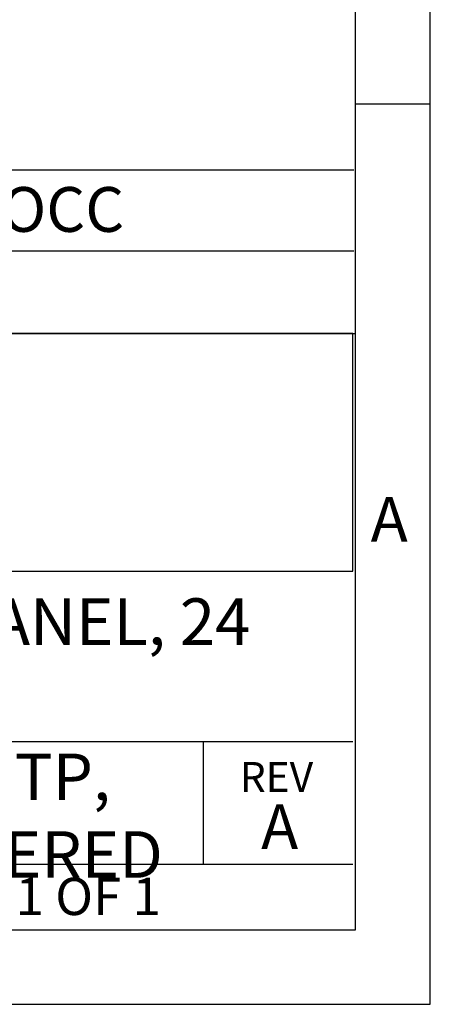
# Model space of a CAD drawing. Units: inches. Extents: x 0.2 to 21.8, y 0.7 to 16.3.
# Drawn here: x 20.4 to 21.8, y 0.7 to 4 of the extents above; entities that cross this region are included whole.
import ezdxf

# ---------------------------------------------------------------- set-up
doc = ezdxf.new("R2010")
doc.units = ezdxf.units.IN
doc.header["$MEASUREMENT"] = 0
for name, color, linetype in [('Default', 7, 'Continuous'), ('DWGOCC_FORMAT', 7, 'Continuous'), ('FORMAT', 7, 'Continuous'), ('TEXT', 7, 'Continuous')]:
    doc.layers.add(name, color=color, linetype=linetype)

# ---------------------------------------------------------------- blocks, each defined once
blk = doc.blocks.new('SE13')
at = {"layer": 'DWGOCC_FORMAT', "color": 7, "linetype": 'Continuous'}
for p, q in [((21.4911, 2.9314), (17.8661, 2.9314)), ((21.4911, 2.1354), (21.4911, 2.9314)), ((17.8661, 2.1354), (21.4911, 2.1354))]:
    blk.add_line(p, q, dxfattribs=at)
blk = doc.blocks.new('SE12')
at = {"layer": 'Default'}
blk.add_blockref('SE13', (0, 0), dxfattribs=at)
blk = doc.blocks.new('SE11')
at = {"layer": 'Default'}
blk.add_blockref('SE12', (0, 0), dxfattribs=at)

msp = doc.modelspace()

# ---------------------------------------------------------------- linework, layer by layer
at = {"layer": 'Default', "color": 7, "linetype": 'Continuous'}
for p, q in [((21.75, 0.685), (21.75, 16.315)), ((21.5, 0.935), (21.5, 16.065)), ((21.75, 3.7), (21.5, 3.7)), ((13.49284, 3.47962), (21.49402, 3.47962)), ((13.49284, 3.20848), (21.49402, 3.20848)), ((0.5, 0.935), (21.5, 0.935)), ((0.25, 0.685), (21.75, 0.685))]:
    msp.add_line(p, q, dxfattribs=at)
at = {"layer": 'FORMAT', "color": 7, "linetype": 'Continuous'}
for p, q in [((13.49285, 2.9314), (21.5, 2.9314)), ((17.86605, 2.13632), (21.49105, 2.13632)), ((17.86605, 1.56515), (21.49105, 1.56515)), ((20.99105, 1.15415), (20.99105, 1.56515)), ((15.26919, 1.15415), (21.49105, 1.15415))]:
    msp.add_line(p, q, dxfattribs=at)

# ---------------------------------------------------------------- block references
msp.add_blockref('SE11', (0, 0))

# ---------------------------------------------------------------- texts
at = {"layer": 'Default', "insert": (15.56628, 3.42242), "char_height": 0.15, "width": 5.8498902, "attachment_point": 1}
msp.add_mtext('{\\fArial|b0||i0||c0|p34;\\C7;\\H0.15;\\W1.;PATCH PANEL, ANGLED, C6A, 24P, KMJ MTG, UTP, OCC}', dxfattribs=at)
at = {"layer": 'FORMAT', "insert": (21.11212, 1.39654), "char_height": 0.1, "width": 0.277404, "attachment_point": 7}
msp.add_mtext('{\\fSolid Edge ANSI|b0||i0||c0|p34;\\C7;\\H0.1;\\W1.;REV}', dxfattribs=at)
at = {"layer": 'TEXT'}
for s, insert, char_height, width, attachment_point in [('{\\fArial|b0||i0||c0|p34;\\C7;\\H0.15;\\W1.;A}', (21.55022, 2.23435), 0.15, 0.1786701, 7), ('{\\fArial Narrow|b0||i0||c0|p34;\\C7;\\H0.156;\\W1.;ASSY, PATCH PANEL, 24 PORT,\\P}{\\fArial Narrow|b0||i0||c0|p34;\\C7;\\H0.156;\\W1.;ANGLED, UTP, NON-STAGGERED}', (19.98004, 2.04492), 0.156, 2.9441888, 2), ('{\\fArial|b0||i0||c0|p34;\\C7;\\H0.15;\\W1.;A}', (21.24558, 1.20514), 0.15, 0.4812748, 8), ('{\\fArial|b0||i0||c0|p34;\\C7;\\H0.125;\\W1.;1 OF 1}', (20.3613, 0.98389), 0.125, 0.5946479, 7)]:
    msp.add_mtext(s, dxfattribs=dict(at, insert=insert, char_height=char_height, width=width, attachment_point=attachment_point))

doc.saveas('drawing.dxf')
